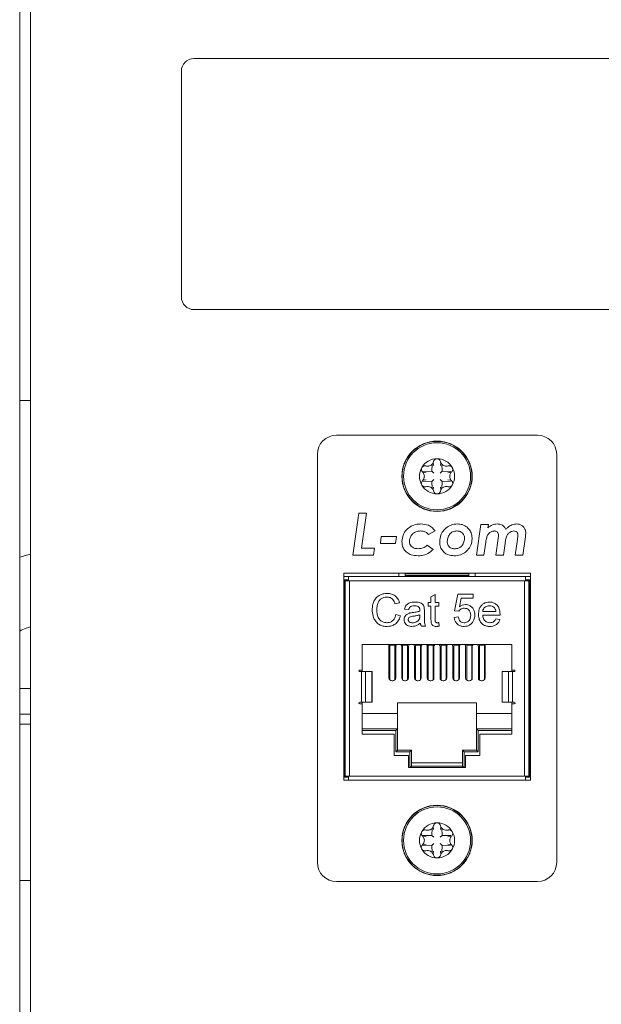
# Model space of a CAD drawing. Units: millimetres. Extents: x 11 to 421, y 5 to 275.
# Drawn here: x 185 to 190, y 163 to 170 of the extents above; entities that cross this region are included whole.
import ezdxf

# ---------------------------------------------------------------- set-up
doc = ezdxf.new("R2010")
doc.units = ezdxf.units.MM

msp = doc.modelspace()

# ---------------------------------------------------------------- linework, layer by layer
at = {"color": 7, "linetype": 'Continuous', "lineweight": 15}
for p, q in [((185.1629, 175.4196), (185.1629, 155.2196)), ((185.2499, 175.1846), (185.2499, 155.4546)), ((199.3499, 170.0972), (186.5499, 170.0972)), ((186.4499, 169.9972), (186.4499, 168.1972)), ((186.5499, 168.0972), (199.3499, 168.0972)), ((185.2499, 167.3746), (185.1629, 167.3746)), ((189.285, 167.0972), (187.6848, 167.0972)), ((187.5324, 166.9448), (187.5324, 163.6936)), ((189.4374, 163.6936), (189.4374, 166.9448)), ((188.4459, 166.8667), (188.4446, 166.8099)), ((188.4562, 166.856), (188.4534, 166.878)), ((188.5162, 166.8773), (188.5135, 166.856)), ((188.5251, 166.8099), (188.5239, 166.8663)), ((188.3714, 166.8016), (188.3985, 166.7982)), ((188.4446, 166.8099), (188.378, 166.8084)), ((188.4594, 166.795), (188.4446, 166.8099)), ((188.5251, 166.8099), (188.5103, 166.795)), ((188.5945, 166.8083), (188.5251, 166.8099)), ((188.5712, 166.7982), (188.598, 166.8016)), ((188.3985, 166.7409), (188.3718, 166.7376)), ((188.3752, 166.7309), (188.4446, 166.7293)), ((188.4594, 166.7442), (188.4446, 166.7293)), ((188.4446, 166.7293), (188.4459, 166.6728)), ((188.4535, 166.6619), (188.4562, 166.6832)), ((188.5251, 166.7293), (188.5103, 166.7442)), ((188.5135, 166.6832), (188.5163, 166.6612)), ((188.5239, 166.6725), (188.5251, 166.7293)), ((188.5251, 166.7293), (188.5918, 166.7308)), ((188.5983, 166.7375), (188.5712, 166.7409)), ((187.8147, 166.1407), (187.8617, 166.4757)), ((187.8617, 166.4757), (187.9224, 166.4757)), ((187.9224, 166.4757), (187.8832, 166.1965)), ((188.7982, 166.1407), (188.8329, 166.3855)), ((188.8936, 166.3855), (188.8329, 166.3855)), ((188.89, 166.3603), (188.8936, 166.3855)), ((188.0337, 166.2352), (188.041, 166.291)), ((188.041, 166.291), (188.1626, 166.291)), ((188.1626, 166.291), (188.1556, 166.2352)), ((188.4696, 166.3342), (188.4161, 166.3072)), ((189.168, 166.1407), (189.1888, 166.2879)), ((188.1556, 166.2352), (188.0337, 166.2352)), ((188.4052, 166.2206), (188.4549, 166.1873)), ((188.8588, 166.1407), (188.8727, 166.245)), ((188.9717, 166.2748), (188.9528, 166.1407)), ((189.0134, 166.1407), (189.0267, 166.2345)), ((189.1253, 166.2673), (189.1074, 166.1407)), ((187.9792, 166.1407), (187.8147, 166.1407)), ((187.8832, 166.1965), (187.9865, 166.1965)), ((187.9865, 166.1965), (187.9792, 166.1407)), ((188.7982, 166.1407), (188.8588, 166.1407)), ((188.9528, 166.1407), (189.0134, 166.1407)), ((189.1074, 166.1407), (189.168, 166.1407)), ((187.7419, 164.3477), (187.7419, 165.9987)), ((187.7419, 165.9987), (189.2278, 165.9987)), ((188.1801, 165.9987), (188.1801, 165.9705)), ((188.2309, 165.9788), (188.2309, 165.9935)), ((188.2309, 165.9935), (188.7389, 165.9935)), ((188.2309, 165.9788), (188.2309, 165.9705)), ((188.2309, 165.9788), (188.7389, 165.9788)), ((188.7389, 165.9935), (188.7389, 165.9788)), ((188.7389, 165.9705), (188.7389, 165.9788)), ((188.7897, 165.9705), (188.7897, 165.9987)), ((189.2278, 165.9987), (189.2278, 164.3477)), ((187.78, 165.9705), (187.7419, 165.9705)), ((187.78, 165.9451), (187.7419, 165.9451)), ((187.747, 165.9375), (187.7419, 165.9375)), ((187.747, 164.3807), (187.747, 165.9375)), ((187.747, 165.9375), (187.7546, 165.9375)), ((187.7546, 165.9375), (187.7546, 164.3807)), ((187.78, 165.9375), (187.7546, 165.9375)), ((187.78, 165.9375), (187.78, 165.9705)), ((189.1897, 165.9705), (187.78, 165.9705)), ((187.78, 165.9375), (187.7876, 165.9375)), ((187.7876, 164.3807), (187.7876, 165.9375)), ((187.7876, 165.9375), (189.1821, 165.9375)), ((189.1821, 165.9375), (189.1821, 164.3807)), ((189.1821, 165.9375), (189.1897, 165.9375)), ((189.1897, 165.9705), (189.1897, 165.9375)), ((189.2278, 165.9705), (189.1897, 165.9705)), ((189.2278, 165.9451), (189.1897, 165.9451)), ((189.2151, 165.9375), (189.1897, 165.9375)), ((189.2151, 164.3807), (189.2151, 165.9375)), ((189.2227, 165.9375), (189.2151, 165.9375)), ((189.2227, 165.9375), (189.2227, 164.3807)), ((189.2278, 165.9375), (189.2227, 165.9375)), ((188.4697, 165.8289), (188.4368, 165.8102)), ((188.4697, 165.7645), (188.4697, 165.8289)), ((188.6508, 165.8303), (188.6244, 165.6986)), ((188.7726, 165.8303), (188.6508, 165.8303)), ((188.7726, 165.7974), (188.7726, 165.8303)), ((188.1503, 165.7545), (188.1865, 165.7623)), ((188.4368, 165.7645), (188.4137, 165.7645)), ((188.4137, 165.7645), (188.4137, 165.7349)), ((188.4368, 165.8102), (188.4368, 165.7645)), ((188.4993, 165.7645), (188.4697, 165.7645)), ((188.4993, 165.7349), (188.4993, 165.7645)), ((188.6646, 165.7309), (188.6777, 165.7974)), ((188.6777, 165.7974), (188.7726, 165.7974)), ((188.1931, 165.659), (188.1569, 165.6675)), ((188.226, 165.7118), (188.259, 165.7085)), ((188.3479, 165.6657), (188.3477, 165.6561)), ((188.3841, 165.6583), (188.3841, 165.6985)), ((188.4137, 165.7349), (188.4368, 165.7349)), ((188.4368, 165.7349), (188.4368, 165.6295)), ((188.4697, 165.6284), (188.4697, 165.7349)), ((188.4697, 165.7349), (188.4993, 165.7349)), ((188.6244, 165.6986), (188.6574, 165.6953)), ((188.9537, 165.6921), (188.8484, 165.6921)), ((188.8484, 165.6624), (188.9865, 165.6624)), ((188.5026, 165.5763), (188.4993, 165.604)), ((188.6541, 165.6492), (188.6212, 165.646)), ((188.9856, 165.6295), (188.9534, 165.6328)), ((188.361, 165.5768), (188.394, 165.5768)), ((187.8892, 165.4295), (189.0805, 165.4295)), ((187.8892, 165.2263), (187.8892, 165.4295)), ((188.1026, 165.4295), (188.1026, 165.1641)), ((188.1089, 165.4252), (188.1089, 165.4295)), ((188.1089, 165.4252), (188.1489, 165.4252)), ((188.1089, 165.1478), (188.1089, 165.4252)), ((188.1489, 165.4295), (188.1489, 165.4252)), ((188.1489, 165.147), (188.1489, 165.4252)), ((188.2109, 165.4295), (188.2109, 165.4252)), ((188.2509, 165.4252), (188.2109, 165.4252)), ((188.2109, 165.4252), (188.2109, 165.1474)), ((188.2509, 165.4252), (188.2509, 165.4295)), ((188.2509, 165.1474), (188.2509, 165.4252)), ((188.3129, 165.4252), (188.3129, 165.4295)), ((188.3129, 165.4252), (188.3529, 165.4252)), ((188.3129, 165.147), (188.3129, 165.4252)), ((188.3529, 165.4295), (188.3529, 165.4252)), ((188.3529, 165.1478), (188.3529, 165.4252)), ((188.4149, 165.4295), (188.4149, 165.4252)), ((188.4549, 165.4252), (188.4149, 165.4252)), ((188.4149, 165.4252), (188.4149, 165.1466)), ((188.4549, 165.4252), (188.4549, 165.4295)), ((188.4549, 165.1483), (188.4549, 165.4252)), ((188.5169, 165.4252), (188.5169, 165.4295)), ((188.5169, 165.4252), (188.5569, 165.4252)), ((188.5169, 165.1462), (188.5169, 165.4252)), ((188.5569, 165.4295), (188.5569, 165.4252)), ((188.5569, 165.1488), (188.5569, 165.4252)), ((188.6189, 165.4295), (188.6189, 165.4252)), ((188.6589, 165.4252), (188.6189, 165.4252)), ((188.6189, 165.4252), (188.6189, 165.1459)), ((188.6589, 165.4252), (188.6589, 165.4295)), ((188.6589, 165.1493), (188.6589, 165.4252)), ((188.7209, 165.4252), (188.7209, 165.4295)), ((188.7209, 165.4252), (188.7609, 165.4252)), ((188.7209, 165.1455), (188.7209, 165.4252)), ((188.7609, 165.4295), (188.7609, 165.4252)), ((188.7609, 165.1498), (188.7609, 165.4252)), ((188.8229, 165.4295), (188.8229, 165.4252)), ((188.8629, 165.4252), (188.8229, 165.4252)), ((188.8229, 165.4252), (188.8229, 165.1452)), ((188.8629, 165.4252), (188.8629, 165.4295)), ((188.8629, 165.1504), (188.8629, 165.4252)), ((188.8671, 165.1641), (188.8671, 165.4295)), ((189.0805, 165.4295), (189.0805, 165.2263)), ((188.1559, 165.1641), (188.1559, 165.4132)), ((188.2042, 165.4132), (188.2042, 165.1641)), ((188.2575, 165.1641), (188.2575, 165.4132)), ((188.3058, 165.4132), (188.3058, 165.1641)), ((188.3591, 165.1641), (188.3591, 165.4132)), ((188.4074, 165.4132), (188.4074, 165.1641)), ((188.4607, 165.1641), (188.4607, 165.4132)), ((188.509, 165.4132), (188.509, 165.1641)), ((188.5623, 165.1641), (188.5623, 165.4132)), ((188.6106, 165.4132), (188.6106, 165.1641)), ((188.6639, 165.1641), (188.6639, 165.4132)), ((188.7122, 165.4132), (188.7122, 165.1641)), ((188.7655, 165.1641), (188.7655, 165.4132)), ((188.8138, 165.4132), (188.8138, 165.1641)), ((187.8892, 165.2263), (187.8701, 165.2263)), ((187.8701, 165.2136), (187.8828, 165.2136)), ((187.8828, 165.2136), (187.8828, 164.9697)), ((187.8828, 165.2136), (187.9154, 165.2136)), ((187.8892, 165.2136), (187.8892, 165.2263)), ((187.9154, 164.9697), (187.9154, 165.2136)), ((187.9671, 165.2136), (187.9154, 165.2136)), ((187.9671, 165.2136), (187.9671, 164.9697)), ((187.9671, 165.2136), (187.9676, 165.2136)), ((187.9676, 164.9697), (187.9676, 165.2136)), ((189.0022, 165.2136), (189.0022, 164.9697)), ((189.0027, 165.2136), (189.0022, 165.2136)), ((189.0027, 164.9697), (189.0027, 165.2136)), ((189.0027, 165.2136), (189.0544, 165.2136)), ((189.0544, 165.2136), (189.0544, 164.9697)), ((189.0869, 165.2136), (189.0544, 165.2136)), ((189.0805, 165.2263), (189.0805, 165.2136)), ((189.0996, 165.2263), (189.0805, 165.2263)), ((189.0869, 164.9697), (189.0869, 165.2136)), ((189.0869, 165.2136), (189.0996, 165.2136)), ((188.1318, 165.1399), (188.1267, 165.1399)), ((188.2334, 165.1399), (188.2283, 165.1399)), ((188.335, 165.1399), (188.3299, 165.1399)), ((188.4366, 165.1399), (188.4315, 165.1399)), ((188.5382, 165.1399), (188.5331, 165.1399)), ((188.6398, 165.1399), (188.6347, 165.1399)), ((188.7414, 165.1399), (188.7363, 165.1399)), ((188.843, 165.1399), (188.8379, 165.1399)), ((187.8828, 164.9697), (187.8701, 164.9697)), ((187.8701, 164.957), (187.8892, 164.957)), ((187.8828, 164.9697), (187.9154, 164.9697)), ((187.8892, 164.957), (187.8892, 164.9697)), ((187.8892, 164.7165), (187.8892, 164.957)), ((187.9154, 164.9697), (187.9671, 164.9697)), ((187.9671, 164.9697), (187.9676, 164.9697)), ((188.7998, 164.9649), (188.1699, 164.9649)), ((188.1699, 164.9649), (188.1699, 164.8811)), ((188.7998, 164.8811), (188.7998, 164.9649)), ((189.0027, 164.9697), (189.0022, 164.9697)), ((189.0544, 164.9697), (189.0027, 164.9697)), ((189.0869, 164.9697), (189.0544, 164.9697)), ((189.0805, 164.9697), (189.0805, 164.957)), ((189.0805, 164.957), (189.0805, 164.7165)), ((189.0805, 164.957), (189.0996, 164.957)), ((189.0996, 164.9697), (189.0869, 164.9697)), ((185.2499, 164.8746), (185.1629, 164.8746)), ((187.8892, 164.8811), (188.1699, 164.8811)), ((188.1699, 164.7566), (188.1699, 164.8811)), ((188.7998, 164.8811), (189.0805, 164.8811)), ((188.7998, 164.8811), (188.7998, 164.7566)), ((188.1699, 164.7566), (187.8892, 164.7566)), ((188.1572, 164.7439), (187.8892, 164.7439)), ((188.1572, 164.7439), (188.1699, 164.7566)), ((188.1572, 164.5738), (188.1572, 164.7439)), ((188.1699, 164.5865), (188.1699, 164.7566)), ((188.7998, 164.7566), (188.7998, 164.5865)), ((188.8125, 164.7439), (188.7998, 164.7566)), ((189.0805, 164.7566), (188.7998, 164.7566)), ((188.8125, 164.7439), (188.8125, 164.5738)), ((189.0805, 164.7439), (188.8125, 164.7439)), ((188.1449, 164.7165), (187.8892, 164.7165)), ((188.1449, 164.5463), (188.1449, 164.7165)), ((188.8248, 164.7165), (188.8248, 164.5463)), ((189.0805, 164.7165), (188.8248, 164.7165)), ((188.1572, 164.5738), (188.1699, 164.5865)), ((188.269, 164.5738), (188.1572, 164.5738)), ((188.2817, 164.5865), (188.1699, 164.5865)), ((188.269, 164.5738), (188.2817, 164.5865)), ((188.269, 164.4493), (188.269, 164.5738)), ((188.2817, 164.4595), (188.2817, 164.5865)), ((188.7008, 164.5738), (188.6881, 164.5865)), ((188.7998, 164.5865), (188.6881, 164.5865)), ((188.6881, 164.5865), (188.6881, 164.4595)), ((188.7008, 164.5738), (188.7008, 164.4493)), ((188.8125, 164.5738), (188.7008, 164.5738)), ((188.8125, 164.5738), (188.7998, 164.5865)), ((188.2569, 164.5463), (188.1449, 164.5463)), ((188.2569, 164.4493), (188.2569, 164.5463)), ((188.6881, 164.4874), (188.2817, 164.4874)), ((188.7128, 164.5463), (188.7128, 164.4493)), ((188.8248, 164.5463), (188.7128, 164.5463)), ((188.7128, 164.4493), (188.2569, 164.4493)), ((188.2715, 164.4493), (188.2817, 164.4595)), ((188.6881, 164.4595), (188.2817, 164.4595)), ((188.6982, 164.4493), (188.6881, 164.4595)), ((187.7419, 164.3807), (187.747, 164.3807)), ((187.7419, 164.3731), (187.78, 164.3731)), ((189.2278, 164.3477), (187.7419, 164.3477)), ((187.747, 164.3807), (187.7546, 164.3807)), ((187.78, 164.3807), (187.7546, 164.3807)), ((187.7876, 164.3807), (187.78, 164.3807)), ((187.78, 164.3477), (187.78, 164.3807)), ((189.1821, 164.3807), (187.7876, 164.3807)), ((189.1897, 164.3807), (189.1821, 164.3807)), ((189.1897, 164.3807), (189.2151, 164.3807)), ((189.1897, 164.3807), (189.1897, 164.3477)), ((189.1897, 164.3731), (189.2278, 164.3731)), ((189.2227, 164.3807), (189.2151, 164.3807)), ((189.2227, 164.3807), (189.2278, 164.3807)), ((188.4459, 163.966), (188.4446, 163.9092)), ((188.4562, 163.9553), (188.4534, 163.9773)), ((188.5162, 163.9766), (188.5135, 163.9553)), ((188.5251, 163.9092), (188.5239, 163.9657)), ((188.4446, 163.9092), (188.3686, 163.9075)), ((188.3714, 163.901), (188.3985, 163.8975)), ((188.4594, 163.8943), (188.4446, 163.9092)), ((188.5251, 163.9092), (188.5103, 163.8943)), ((188.5945, 163.9076), (188.5251, 163.9092)), ((188.5712, 163.8975), (188.598, 163.9009)), ((188.3985, 163.8403), (188.3718, 163.8369)), ((188.3752, 163.8302), (188.4446, 163.8286)), ((188.4594, 163.8435), (188.4446, 163.8286)), ((188.4446, 163.8286), (188.4459, 163.7722)), ((188.4535, 163.7612), (188.4562, 163.7825)), ((188.5251, 163.8286), (188.5103, 163.8435)), ((188.5135, 163.7825), (188.5163, 163.7605)), ((188.5239, 163.7718), (188.5251, 163.8286)), ((188.5251, 163.8286), (188.5918, 163.8301)), ((188.5983, 163.8369), (188.5712, 163.8403)), ((185.1629, 163.5496), (185.2499, 163.5496)), ((187.6848, 163.5412), (189.285, 163.5412))]:
    msp.add_line(p, q, dxfattribs=at)
at = {"color": 8, "linetype": 'Continuous', "lineweight": 15}
for p, q in [((185.2499, 165.0786), (185.1629, 165.0786)), ((185.1629, 164.7956), (185.2499, 164.7956))]:
    msp.add_line(p, q, dxfattribs=at)
at = {"color": 7, "linetype": 'Continuous', "lineweight": 15, "flags": 128}
for points in [[(188.1559, 165.4132), (188.1578, 165.4225), (188.1622, 165.4295)], [(188.1979, 165.4295), (188.2024, 165.4225), (188.2042, 165.4132)], [(188.2575, 165.4132), (188.2594, 165.4225), (188.2638, 165.4295)], [(188.2995, 165.4295), (188.304, 165.4225), (188.3058, 165.4132)], [(188.3591, 165.4132), (188.361, 165.4225), (188.3654, 165.4295)], [(188.4011, 165.4295), (188.4056, 165.4225), (188.4074, 165.4132)], [(188.4607, 165.4132), (188.4626, 165.4225), (188.467, 165.4295)], [(188.5027, 165.4295), (188.5072, 165.4225), (188.509, 165.4132)], [(188.5623, 165.4132), (188.5642, 165.4225), (188.5686, 165.4295)], [(188.6043, 165.4295), (188.6088, 165.4225), (188.6106, 165.4132)], [(188.6639, 165.4132), (188.6658, 165.4225), (188.6702, 165.4295)], [(188.7059, 165.4295), (188.7104, 165.4225), (188.7122, 165.4132)], [(188.7655, 165.4132), (188.7674, 165.4225), (188.7718, 165.4295)], [(188.8075, 165.4295), (188.812, 165.4225), (188.8138, 165.4132)]]:
    msp.add_lwpolyline(points, dxfattribs=at)
at = {"color": 7, "linetype": 'Continuous', "lineweight": 15}
for centre, radius in [((188.4849, 166.7696), 0.28), ((188.4849, 166.7696), 0.2781), ((188.4849, 166.7696), 0.2669), ((188.4849, 163.8689), 0.28), ((188.4849, 163.8689), 0.2781), ((188.4849, 163.8689), 0.2669)]:
    msp.add_circle(centre, radius, dxfattribs=at)
for centre, radius, start, end in [((186.5499, 169.9972), 0.1, 90, 180), ((186.5499, 168.1972), 0.1, 180, 270), ((187.6848, 166.9448), 0.1524, 90, 180), ((189.285, 166.9448), 0.1524, 0, 90), ((188.4849, 166.7696), 0.14, 150, 210), ((188.4849, 166.7696), 0.14, 90, 150), ((188.4849, 166.7696), 0.14, 30, 90), ((188.4849, 166.7696), 0.14, 330, 30), ((188.4849, 166.7696), 0.14, 210, 270), ((188.4849, 166.7696), 0.14, 270, 330), ((187.8701, 165.2199), 0.00635, 90, 270), ((189.0996, 165.2199), 0.00635, 270, 90), ((188.1267, 165.1641), 0.0241, 180, 270), ((188.1318, 165.1641), 0.0241, 270, 0), ((188.2283, 165.1641), 0.0241, 180, 270), ((188.2334, 165.1641), 0.0241, 270, 0), ((188.3299, 165.1641), 0.0241, 180, 270), ((188.335, 165.1641), 0.0241, 270, 0), ((188.4315, 165.1641), 0.0241, 180, 270), ((188.4366, 165.1641), 0.0241, 270, 0), ((188.5331, 165.1641), 0.0241, 180, 270), ((188.5382, 165.1641), 0.0241, 270, 0), ((188.6347, 165.1641), 0.0241, 180, 270), ((188.6398, 165.1641), 0.0241, 270, 0), ((188.7363, 165.1641), 0.0241, 180, 270), ((188.7414, 165.1641), 0.0241, 270, 0), ((188.8379, 165.1641), 0.0241, 180, 270), ((188.843, 165.1641), 0.0241, 270, 0), ((187.8701, 164.9634), 0.00635, 90, 270), ((189.0996, 164.9634), 0.00635, 270, 90), ((188.4849, 163.8689), 0.14, 150, 210), ((188.4849, 163.8689), 0.14, 90, 150), ((188.4849, 163.8689), 0.14, 30, 90), ((188.4849, 163.8689), 0.14, 330, 30), ((188.4849, 163.8689), 0.14, 210, 270), ((188.4849, 163.8689), 0.14, 270, 330), ((187.6848, 163.6936), 0.1524, 180, 270), ((189.285, 163.6936), 0.1524, 270, 0)]:
    msp.add_arc(centre, radius, start, end, dxfattribs=at)
for points, knots in [([(188.3636, 166.8396), (188.3624, 166.8369), (188.3599, 166.8316), (188.3596, 166.8227), (188.3618, 166.8142), (188.3654, 166.8085), (188.368, 166.8058), (188.3686, 166.8052)], [0, 0, 0, 0, 0.223076, 0.445872, 0.676265, 0.926625, 1, 1, 1, 1]), ([(188.3959, 166.8524), (188.3927, 166.853), (188.3862, 166.8543), (188.3762, 166.8517), (188.3683, 166.8464), (188.365, 166.8416), (188.3636, 166.8396)], [0, 0, 0, 0, 0.278632, 0.558239, 0.81249, 1, 1, 1, 1]), ([(188.4576, 166.8881), (188.456, 166.8831), (188.4529, 166.874), (188.4432, 166.8624), (188.4314, 166.8546), (188.4185, 166.8506), (188.4065, 166.8499), (188.3993, 166.8516), (188.3959, 166.8524)], [0, 0, 0, 0, 0.206951, 0.378515, 0.551038, 0.702407, 0.862034, 1, 1, 1, 1]), ([(188.4849, 166.9096), (188.4819, 166.9093), (188.4761, 166.9088), (188.4682, 166.9046), (188.462, 166.8985), (188.4588, 166.8925), (188.4578, 166.8889), (188.4576, 166.8881)], [0, 0, 0, 0, 0.223076, 0.445872, 0.676265, 0.926625, 1, 1, 1, 1]), ([(188.5121, 166.8881), (188.511, 166.8912), (188.5089, 166.8974), (188.5016, 166.9047), (188.4931, 166.9089), (188.4873, 166.9094), (188.4849, 166.9096)], [0, 0, 0, 0, 0.278632, 0.558239, 0.81249, 1, 1, 1, 1]), ([(188.5738, 166.8524), (188.5687, 166.8514), (188.5593, 166.8494), (188.5444, 166.8521), (188.5317, 166.8584), (188.5218, 166.8676), (188.5153, 166.8776), (188.5131, 166.8847), (188.5121, 166.8881)], [0, 0, 0, 0, 0.206951, 0.378515, 0.551038, 0.702407, 0.862034, 1, 1, 1, 1]), ([(188.6061, 166.8396), (188.6044, 166.842), (188.601, 166.8468), (188.5935, 166.8515), (188.585, 166.8539), (188.5783, 166.8536), (188.5747, 166.8526), (188.5738, 166.8524)], [0, 0, 0, 0, 0.223076, 0.445872, 0.676265, 0.926625, 1, 1, 1, 1]), ([(188.6011, 166.8052), (188.6032, 166.8077), (188.6076, 166.8127), (188.6103, 166.8227), (188.6097, 166.8321), (188.6072, 166.8374), (188.6061, 166.8396)], [0, 0, 0, 0, 0.2786317, 0.5582389, 0.8124899, 1, 1, 1, 1]), ([(188.3686, 166.8052), (188.3721, 166.8013), (188.3785, 166.7941), (188.3836, 166.7799), (188.3845, 166.7657), (188.3815, 166.7526), (188.3761, 166.7419), (188.371, 166.7365), (188.3686, 166.734)], [0, 0, 0, 0, 0.206951, 0.378515, 0.551038, 0.702407, 0.862034, 1, 1, 1, 1]), ([(188.6011, 166.734), (188.5976, 166.7379), (188.5912, 166.745), (188.5861, 166.7593), (188.5852, 166.7734), (188.5882, 166.7866), (188.5936, 166.7973), (188.5987, 166.8027), (188.6011, 166.8052)], [0, 0, 0, 0, 0.206951, 0.378515, 0.551038, 0.702407, 0.862034, 1, 1, 1, 1]), ([(188.3686, 166.734), (188.3665, 166.7315), (188.3622, 166.7265), (188.3595, 166.7165), (188.3601, 166.707), (188.3626, 166.7018), (188.3636, 166.6996)], [0, 0, 0, 0, 0.2786317, 0.5582387, 0.8124897, 1, 1, 1, 1]), ([(188.3636, 166.6996), (188.3653, 166.6972), (188.3687, 166.6924), (188.3762, 166.6877), (188.3847, 166.6853), (188.3914, 166.6856), (188.3951, 166.6865), (188.3959, 166.6868)], [0, 0, 0, 0, 0.223076, 0.445872, 0.676265, 0.926625, 1, 1, 1, 1]), ([(188.3959, 166.6868), (188.401, 166.6878), (188.4104, 166.6897), (188.4253, 166.6871), (188.438, 166.6808), (188.4479, 166.6716), (188.4545, 166.6616), (188.4566, 166.6544), (188.4576, 166.6511)], [0, 0, 0, 0, 0.206951, 0.378515, 0.551038, 0.702407, 0.862034, 1, 1, 1, 1]), ([(188.5121, 166.6511), (188.5138, 166.6561), (188.5168, 166.6652), (188.5266, 166.6768), (188.5384, 166.6846), (188.5512, 166.6886), (188.5632, 166.6893), (188.5705, 166.6876), (188.5738, 166.6868)], [0, 0, 0, 0, 0.206951, 0.378515, 0.551038, 0.702407, 0.862034, 1, 1, 1, 1]), ([(188.5738, 166.6868), (188.5771, 166.6861), (188.5835, 166.6849), (188.5935, 166.6875), (188.6014, 166.6928), (188.6047, 166.6976), (188.6061, 166.6996)], [0, 0, 0, 0, 0.278632, 0.558239, 0.81249, 1, 1, 1, 1]), ([(188.6061, 166.6996), (188.6073, 166.7023), (188.6098, 166.7076), (188.6101, 166.7165), (188.6079, 166.725), (188.6043, 166.7307), (188.6017, 166.7334), (188.6011, 166.734)], [0, 0, 0, 0, 0.223076, 0.445872, 0.676265, 0.926625, 1, 1, 1, 1]), ([(188.4576, 166.6511), (188.4587, 166.648), (188.4608, 166.6418), (188.4681, 166.6344), (188.4766, 166.6302), (188.4824, 166.6298), (188.4849, 166.6296)], [0, 0, 0, 0, 0.278632, 0.558239, 0.81249, 1, 1, 1, 1]), ([(188.4849, 166.6296), (188.4878, 166.6299), (188.4936, 166.6304), (188.5015, 166.6345), (188.5078, 166.6407), (188.5109, 166.6467), (188.5119, 166.6503), (188.5121, 166.6511)], [0, 0, 0, 0, 0.2230761, 0.4458724, 0.6762645, 0.9266246, 1, 1, 1, 1]), ([(188.2055, 166.2494), (188.2073, 166.2673), (188.2108, 166.3019), (188.2401, 166.3441), (188.2783, 166.3743), (188.3194, 166.3882), (188.3465, 166.3893), (188.3573, 166.3898)], [0, 0, 0, 0, 0.231225, 0.447539, 0.646986, 0.859691, 1, 1, 1, 1]), ([(188.3573, 166.3898), (188.3774, 166.3881), (188.4109, 166.3853), (188.4489, 166.3612), (188.4633, 166.3425), (188.4696, 166.3342)], [0, 0, 0, 0, 0.457449, 0.76204, 1, 1, 1, 1]), ([(188.5061, 166.249), (188.5079, 166.2677), (188.5111, 166.3013), (188.5384, 166.3424), (188.5742, 166.3726), (188.6129, 166.3882), (188.6387, 166.3894), (188.6473, 166.3898)], [0, 0, 0, 0, 0.251124, 0.4513, 0.650428, 0.883296, 1, 1, 1, 1]), ([(188.6473, 166.3898), (188.6602, 166.3888), (188.6879, 166.3866), (188.7244, 166.3665), (188.7495, 166.3357), (188.7621, 166.3031), (188.7633, 166.2815), (188.7638, 166.2718)], [0, 0, 0, 0, 0.207718, 0.446747, 0.650204, 0.842851, 1, 1, 1, 1]), ([(188.9632, 166.3898), (188.9503, 166.3884), (188.9304, 166.3864), (188.9063, 166.3738), (188.8955, 166.3648), (188.89, 166.3603)], [0, 0, 0, 0, 0.478428, 0.734654, 1, 1, 1, 1]), ([(189.0325, 166.3455), (189.0291, 166.3528), (189.0229, 166.3663), (189.0036, 166.3812), (188.9833, 166.3888), (188.9687, 166.3895), (188.9632, 166.3898)], [0, 0, 0, 0, 0.272161, 0.501122, 0.813526, 1, 1, 1, 1]), ([(189.1196, 166.3898), (189.1067, 166.3884), (189.0807, 166.3854), (189.0511, 166.3669), (189.0375, 166.3513), (189.0325, 166.3455)], [0, 0, 0, 0, 0.382431, 0.772818, 1, 1, 1, 1]), ([(189.1911, 166.3179), (189.1904, 166.3269), (189.1892, 166.3434), (189.1772, 166.3644), (189.1605, 166.3796), (189.1404, 166.3886), (189.1261, 166.3894), (189.1196, 166.3898)], [0, 0, 0, 0, 0.238205, 0.431096, 0.623748, 0.828193, 1, 1, 1, 1]), ([(188.3549, 166.334), (188.342, 166.3328), (188.3198, 166.3309), (188.2923, 166.3143), (188.2748, 166.2925), (188.2665, 166.2709), (188.2658, 166.2575), (188.2656, 166.2533)], [0, 0, 0, 0, 0.287902, 0.493587, 0.699483, 0.907231, 1, 1, 1, 1]), ([(188.4161, 166.3072), (188.4093, 166.3137), (188.3961, 166.3264), (188.3733, 166.3333), (188.3597, 166.3338), (188.3549, 166.334)], [0, 0, 0, 0, 0.403289, 0.793515, 1, 1, 1, 1]), ([(188.5663, 166.252), (188.5676, 166.2635), (188.5703, 166.2859), (188.5867, 166.3116), (188.6066, 166.3272), (188.6254, 166.3332), (188.6376, 166.3337), (188.6429, 166.334)], [0, 0, 0, 0, 0.275908, 0.537415, 0.705669, 0.87391, 1, 1, 1, 1]), ([(188.6429, 166.334), (188.6518, 166.3332), (188.6669, 166.3319), (188.6853, 166.3201), (188.6973, 166.3055), (188.703, 166.2893), (188.7035, 166.2788), (188.7037, 166.2745)], [0, 0, 0, 0, 0.276352, 0.472241, 0.667526, 0.864056, 1, 1, 1, 1]), ([(188.8727, 166.245), (188.8746, 166.2576), (188.8779, 166.2788), (188.89, 166.3073), (188.9089, 166.3249), (188.9269, 166.3332), (188.9373, 166.3338), (188.94, 166.334)], [0, 0, 0, 0, 0.312539, 0.527852, 0.745264, 0.93261, 1, 1, 1, 1]), ([(188.94, 166.334), (188.9447, 166.3336), (188.9529, 166.333), (188.9632, 166.3271), (188.97, 166.3193), (188.9734, 166.3101), (188.9738, 166.304), (188.9739, 166.3011)], [0, 0, 0, 0, 0.262112, 0.457366, 0.65294, 0.837768, 1, 1, 1, 1]), ([(188.9739, 166.3011), (188.9739, 166.2989), (188.9738, 166.2945), (188.9731, 166.2857), (188.9723, 166.2792), (188.9717, 166.2748)], [0, 0, 0, 0, 0.250147, 0.50036, 1, 1, 1, 1]), ([(189.0267, 166.2345), (189.0285, 166.2471), (189.0318, 166.2699), (189.0409, 166.3002), (189.0583, 166.3201), (189.0767, 166.3317), (189.09, 166.3333), (189.0955, 166.334)], [0, 0, 0, 0, 0.287359, 0.523233, 0.699781, 0.876074, 1, 1, 1, 1]), ([(189.0955, 166.334), (189.101, 166.3336), (189.1096, 166.3329), (189.1196, 166.3264), (189.1252, 166.3189), (189.1283, 166.3098), (189.1286, 166.3033), (189.1287, 166.2999)], [0, 0, 0, 0, 0.298339, 0.470883, 0.643959, 0.809197, 1, 1, 1, 1]), ([(189.1287, 166.2999), (189.1286, 166.2972), (189.1284, 166.2917), (189.1271, 166.2809), (189.126, 166.2727), (189.1253, 166.2673)], [0, 0, 0, 0, 0.25018, 0.500268, 1, 1, 1, 1]), ([(189.1888, 166.2879), (189.1891, 166.2904), (189.1897, 166.2954), (189.1907, 166.3054), (189.1909, 166.3129), (189.1911, 166.3179)], [0, 0, 0, 0, 0.250128, 0.5002644, 1, 1, 1, 1]), ([(188.3337, 166.1364), (188.3153, 166.1377), (188.2842, 166.1397), (188.2449, 166.1604), (188.2196, 166.1879), (188.207, 166.2196), (188.206, 166.2404), (188.2055, 166.2494)], [0, 0, 0, 0, 0.286131, 0.48105, 0.676553, 0.859921, 1, 1, 1, 1]), ([(188.2656, 166.2533), (188.2663, 166.2453), (188.2675, 166.231), (188.2787, 166.2132), (188.2936, 166.2011), (188.3132, 166.1934), (188.3278, 166.1927), (188.3358, 166.1923)], [0, 0, 0, 0, 0.227855, 0.406012, 0.583859, 0.771768, 1, 1, 1, 1]), ([(188.3358, 166.1923), (188.3487, 166.1933), (188.3679, 166.1948), (188.3914, 166.2066), (188.4005, 166.2158), (188.4052, 166.2206)], [0, 0, 0, 0, 0.498138, 0.741083, 1, 1, 1, 1]), ([(188.6213, 166.1364), (188.6041, 166.1378), (188.5753, 166.1402), (188.5405, 166.1619), (188.5184, 166.1892), (188.5075, 166.2199), (188.5065, 166.2403), (188.5061, 166.249)], [0, 0, 0, 0, 0.282303, 0.472173, 0.661826, 0.855965, 1, 1, 1, 1]), ([(188.6255, 166.1923), (188.6167, 166.193), (188.602, 166.1942), (188.5844, 166.2055), (188.5733, 166.2191), (188.5671, 166.2354), (188.5665, 166.2466), (188.5663, 166.252)], [0, 0, 0, 0, 0.277275, 0.460193, 0.642969, 0.831093, 1, 1, 1, 1]), ([(188.7638, 166.2718), (188.7621, 166.2547), (188.7588, 166.2213), (188.7306, 166.1807), (188.6935, 166.1511), (188.655, 166.1378), (188.6301, 166.1368), (188.6213, 166.1364)], [0, 0, 0, 0, 0.23234, 0.454775, 0.657266, 0.879037, 1, 1, 1, 1]), ([(188.7037, 166.2745), (188.7023, 166.2621), (188.6997, 166.2388), (188.682, 166.2126), (188.6611, 166.198), (188.6423, 166.1928), (188.6303, 166.1924), (188.6255, 166.1923)], [0, 0, 0, 0, 0.29097, 0.547543, 0.717266, 0.886516, 1, 1, 1, 1]), ([(185.2499, 166.149), (185.221, 166.1413), (185.1916, 166.1335), (185.1634, 166.124), (185.1629, 166.1239)], [0, 0, 0, 0, 0.9819056, 1, 1, 1, 1]), ([(188.4549, 166.1873), (188.4415, 166.1751), (188.4149, 166.1511), (188.3702, 166.1379), (188.3432, 166.1368), (188.3337, 166.1364)], [0, 0, 0, 0, 0.39882, 0.788886, 1, 1, 1, 1]), ([(188.0875, 165.8369), (188.079, 165.8365), (188.0572, 165.8353), (188.0235, 165.8225), (187.9941, 165.7966), (187.9746, 165.7592), (187.9695, 165.7285), (187.9692, 165.7095), (187.9692, 165.7071)], [0, 0, 0, 0, 0.129222, 0.331082, 0.535687, 0.710608, 0.9644, 1, 1, 1, 1]), ([(188.1865, 165.7623), (188.1838, 165.7703), (188.1775, 165.7888), (188.1586, 165.8133), (188.1312, 165.8307), (188.1062, 165.8364), (188.0917, 165.8368), (188.0875, 165.8369)], [0, 0, 0, 0, 0.190458, 0.435204, 0.676019, 0.905284, 1, 1, 1, 1]), ([(188.0054, 165.7073), (188.0058, 165.7157), (188.0069, 165.7354), (188.0138, 165.763), (188.0293, 165.7865), (188.0493, 165.8011), (188.0693, 165.8067), (188.0814, 165.8071), (188.0858, 165.8073)], [0, 0, 0, 0, 0.1756739, 0.4083602, 0.578625, 0.7494203, 0.9095085, 1, 1, 1, 1]), ([(188.0858, 165.8073), (188.0944, 165.8066), (188.1094, 165.8054), (188.1281, 165.7944), (188.142, 165.7775), (188.1472, 165.763), (188.1503, 165.7545)], [0, 0, 0, 0, 0.284486, 0.492514, 0.700539, 1, 1, 1, 1]), ([(188.3111, 165.7678), (188.3026, 165.7674), (188.2828, 165.7666), (188.2571, 165.7587), (188.2385, 165.743), (188.2301, 165.7274), (188.2273, 165.7166), (188.226, 165.7118)], [0, 0, 0, 0, 0.227789, 0.53226, 0.700187, 0.867669, 1, 1, 1, 1]), ([(188.259, 165.7085), (188.2608, 165.7137), (188.2637, 165.722), (188.2721, 165.7311), (188.2856, 165.7375), (188.2971, 165.7379), (188.3052, 165.7381)], [0, 0, 0, 0, 0.269468, 0.435517, 0.602207, 1, 1, 1, 1]), ([(188.3052, 165.7381), (188.3094, 165.738), (188.3191, 165.7376), (188.3311, 165.7343), (188.3375, 165.7296), (188.3394, 165.7282)], [0, 0, 0, 0, 0.350741, 0.804386, 1, 1, 1, 1]), ([(188.3825, 165.7266), (188.3808, 165.7325), (188.3778, 165.7426), (188.3662, 165.7553), (188.3473, 165.7645), (188.3277, 165.7675), (188.3144, 165.7677), (188.3111, 165.7678)], [0, 0, 0, 0, 0.1997246, 0.3478689, 0.5573168, 0.8874174, 1, 1, 1, 1]), ([(188.7104, 165.748), (188.7022, 165.7471), (188.6897, 165.7458), (188.6748, 165.7383), (188.668, 165.7334), (188.6646, 165.7309)], [0, 0, 0, 0, 0.496376, 0.745282, 1, 1, 1, 1]), ([(188.7858, 165.6649), (188.7853, 165.6734), (188.7842, 165.6906), (188.7736, 165.7149), (188.7555, 165.7346), (188.733, 165.7465), (188.7172, 165.7476), (188.7104, 165.748)], [0, 0, 0, 0, 0.20424, 0.410218, 0.62223, 0.837081, 1, 1, 1, 1]), ([(188.9022, 165.7678), (188.8936, 165.7672), (188.8765, 165.7661), (188.8523, 165.7549), (188.8329, 165.7363), (188.8178, 165.707), (188.8163, 165.6835), (188.8154, 165.6691)], [0, 0, 0, 0, 0.172696, 0.346713, 0.527016, 0.7104, 1, 1, 1, 1]), ([(188.8484, 165.6921), (188.8496, 165.699), (188.8517, 165.7112), (188.8632, 165.7251), (188.8769, 165.7341), (188.8905, 165.7378), (188.8991, 165.7381), (188.902, 165.7381)], [0, 0, 0, 0, 0.2657471, 0.4690616, 0.6717781, 0.8878542, 1, 1, 1, 1]), ([(188.902, 165.7381), (188.9062, 165.7379), (188.9159, 165.7375), (188.9301, 165.7325), (188.938, 165.7256), (188.9416, 165.7224)], [0, 0, 0, 0, 0.2845145, 0.6716631, 1, 1, 1, 1]), ([(188.9866, 165.6709), (188.9863, 165.6793), (188.9855, 165.6994), (188.9761, 165.7276), (188.9568, 165.7504), (188.9338, 165.764), (188.9145, 165.7675), (188.9041, 165.7677), (188.9022, 165.7678)], [0, 0, 0, 0, 0.176087, 0.416113, 0.599965, 0.783937, 0.960811, 1, 1, 1, 1]), ([(187.9692, 165.7071), (187.9695, 165.6986), (187.9706, 165.6731), (187.9811, 165.6366), (188.0035, 165.6024), (188.0315, 165.5825), (188.0613, 165.5745), (188.0799, 165.5738), (188.0882, 165.5735)], [0, 0, 0, 0, 0.125749, 0.379681, 0.550742, 0.722895, 0.87696, 1, 1, 1, 1]), ([(188.0849, 165.6031), (188.0763, 165.604), (188.0591, 165.6056), (188.0361, 165.6179), (188.018, 165.6392), (188.0073, 165.6701), (188.0061, 165.694), (188.0054, 165.7073)], [0, 0, 0, 0, 0.173718, 0.348442, 0.514578, 0.730869, 1, 1, 1, 1]), ([(188.1569, 165.6675), (188.1547, 165.6592), (188.1503, 165.6426), (188.1357, 165.6212), (188.1153, 165.6078), (188.0975, 165.6035), (188.0876, 165.6032), (188.0849, 165.6031)], [0, 0, 0, 0, 0.242324, 0.48736, 0.718523, 0.921882, 1, 1, 1, 1]), ([(188.0882, 165.5735), (188.0968, 165.574), (188.1165, 165.575), (188.1459, 165.5865), (188.1729, 165.6103), (188.1869, 165.6368), (188.1917, 165.6541), (188.1931, 165.659)], [0, 0, 0, 0, 0.173678, 0.402616, 0.630926, 0.896322, 1, 1, 1, 1]), ([(188.2664, 165.6798), (188.2582, 165.6768), (188.2446, 165.6717), (188.2308, 165.6566), (188.2237, 165.6417), (188.223, 165.6312), (188.2227, 165.6266)], [0, 0, 0, 0, 0.347125, 0.579431, 0.810876, 1, 1, 1, 1]), ([(188.2934, 165.6845), (188.2889, 165.6839), (188.2821, 165.683), (188.273, 165.6815), (188.2686, 165.6804), (188.2664, 165.6798)], [0, 0, 0, 0, 0.499158, 0.749303, 1, 1, 1, 1]), ([(188.3477, 165.6953), (188.3395, 165.6931), (188.3265, 165.6894), (188.3083, 165.6865), (188.2984, 165.6852), (188.2934, 165.6845)], [0, 0, 0, 0, 0.459782, 0.729722, 1, 1, 1, 1]), ([(188.2983, 165.6555), (188.3025, 165.656), (188.3109, 165.6572), (188.3276, 165.6599), (188.3398, 165.6634), (188.3479, 165.6657)], [0, 0, 0, 0, 0.250713, 0.501462, 1, 1, 1, 1]), ([(188.3394, 165.7282), (188.3412, 165.7262), (188.3452, 165.7217), (188.3475, 165.7126), (188.3477, 165.7062), (188.3479, 165.703)], [0, 0, 0, 0, 0.291635, 0.651519, 1, 1, 1, 1]), ([(188.3479, 165.703), (188.3479, 165.7024), (188.3478, 165.7011), (188.3477, 165.6985), (188.3477, 165.6966), (188.3477, 165.6953)], [0, 0, 0, 0, 0.250125, 0.500209, 1, 1, 1, 1]), ([(188.3841, 165.6985), (188.384, 165.7032), (188.3839, 165.7102), (188.3836, 165.7196), (188.3828, 165.7243), (188.3825, 165.7266)], [0, 0, 0, 0, 0.498824, 0.748917, 1, 1, 1, 1]), ([(188.6574, 165.6953), (188.6615, 165.7004), (188.6688, 165.7095), (188.6848, 165.7175), (188.6956, 165.7181), (188.7013, 165.7184)], [0, 0, 0, 0, 0.374758, 0.672109, 1, 1, 1, 1]), ([(188.7529, 165.6629), (188.7523, 165.6543), (188.7513, 165.6397), (188.7417, 165.6211), (188.7288, 165.6091), (188.7142, 165.6038), (188.7051, 165.6033), (188.7012, 165.6031)], [0, 0, 0, 0, 0.288347, 0.489119, 0.691055, 0.867618, 1, 1, 1, 1]), ([(188.7013, 165.7184), (188.7084, 165.7179), (188.7201, 165.7172), (188.7347, 165.7095), (188.744, 165.6991), (188.7516, 165.6835), (188.7524, 165.6709), (188.7529, 165.6629)], [0, 0, 0, 0, 0.245062, 0.403903, 0.563216, 0.725242, 1, 1, 1, 1]), ([(188.7661, 165.6047), (188.7708, 165.6119), (188.7786, 165.6236), (188.7847, 165.6445), (188.7854, 165.6574), (188.7858, 165.6649)], [0, 0, 0, 0, 0.397336, 0.652442, 1, 1, 1, 1]), ([(188.8154, 165.6691), (188.8158, 165.6606), (188.8166, 165.6412), (188.8259, 165.614), (188.8443, 165.5918), (188.8672, 165.5784), (188.888, 165.5739), (188.9003, 165.5736), (188.9039, 165.5735)], [0, 0, 0, 0, 0.1731, 0.394087, 0.5721, 0.750242, 0.925571, 1, 1, 1, 1]), ([(188.9044, 165.6031), (188.8977, 165.6037), (188.8852, 165.6047), (188.8691, 165.6141), (188.8574, 165.6272), (188.8503, 165.644), (188.849, 165.6562), (188.8484, 165.6624)], [0, 0, 0, 0, 0.2214049, 0.409432, 0.5970354, 0.7929954, 1, 1, 1, 1]), ([(188.9416, 165.7224), (188.9443, 165.719), (188.9488, 165.7132), (188.9522, 165.7025), (188.9532, 165.6958), (188.9537, 165.6921)], [0, 0, 0, 0, 0.386917, 0.655647, 1, 1, 1, 1]), ([(188.9865, 165.6624), (188.9865, 165.6631), (188.9865, 165.6645), (188.9866, 165.6673), (188.9866, 165.6694), (188.9866, 165.6709)], [0, 0, 0, 0, 0.250002, 0.500004, 1, 1, 1, 1]), ([(188.2227, 165.6266), (188.2233, 165.6201), (188.2243, 165.6072), (188.2346, 165.5911), (188.2495, 165.5794), (188.2668, 165.5742), (188.2789, 165.5737), (188.2842, 165.5735)], [0, 0, 0, 0, 0.209551, 0.421576, 0.602425, 0.825667, 1, 1, 1, 1]), ([(188.2557, 165.6284), (188.256, 165.6313), (188.2566, 165.6368), (188.2613, 165.6437), (188.2687, 165.6494), (188.2815, 165.6531), (188.2919, 165.6546), (188.2983, 165.6555)], [0, 0, 0, 0, 0.151762, 0.294959, 0.435273, 0.650712, 1, 1, 1, 1]), ([(188.2917, 165.6031), (188.2874, 165.6033), (188.2789, 165.6036), (188.2678, 165.6075), (188.2606, 165.6139), (188.2563, 165.6208), (188.2559, 165.6258), (188.2557, 165.6284)], [0, 0, 0, 0, 0.258443, 0.520096, 0.696929, 0.843441, 1, 1, 1, 1]), ([(188.2842, 165.5735), (188.2927, 165.5741), (188.3099, 165.5753), (188.3326, 165.5857), (188.3453, 165.5954), (188.3512, 165.5999)], [0, 0, 0, 0, 0.34794, 0.697653, 1, 1, 1, 1]), ([(188.3428, 165.6301), (188.3393, 165.6254), (188.3323, 165.6158), (188.3158, 165.6065), (188.3017, 165.6034), (188.2933, 165.6032), (188.2917, 165.6031)], [0, 0, 0, 0, 0.289709, 0.585174, 0.918223, 1, 1, 1, 1]), ([(188.3477, 165.6561), (188.3475, 165.6518), (188.3473, 165.6452), (188.3457, 165.6364), (188.3438, 165.6322), (188.3428, 165.6301)], [0, 0, 0, 0, 0.489245, 0.741162, 1, 1, 1, 1]), ([(188.3512, 165.5999), (188.3516, 165.5978), (188.3524, 165.5936), (188.3551, 165.5856), (188.3587, 165.5803), (188.361, 165.5768)], [0, 0, 0, 0, 0.251043, 0.502614, 1, 1, 1, 1]), ([(188.394, 165.5768), (188.3909, 165.5849), (188.3849, 165.6009), (188.3844, 165.6288), (188.3842, 165.6478), (188.3841, 165.6583)], [0, 0, 0, 0, 0.309364, 0.617606, 1, 1, 1, 1]), ([(188.4368, 165.6295), (188.4369, 165.6211), (188.437, 165.6089), (188.4395, 165.5936), (188.4449, 165.5851), (188.4524, 165.579), (188.464, 165.5741), (188.4735, 165.5737), (188.4794, 165.5735)], [0, 0, 0, 0, 0.306295, 0.442858, 0.551794, 0.660348, 0.787729, 1, 1, 1, 1]), ([(188.4864, 165.6031), (188.4842, 165.6032), (188.4806, 165.6034), (188.4759, 165.6053), (188.4727, 165.6083), (188.4691, 165.6159), (188.4694, 165.6229), (188.4697, 165.6284)], [0, 0, 0, 0, 0.182419, 0.30275, 0.423158, 0.547847, 1, 1, 1, 1]), ([(188.4993, 165.604), (188.4972, 165.6038), (188.494, 165.6035), (188.4896, 165.6032), (188.4875, 165.6032), (188.4864, 165.6031)], [0, 0, 0, 0, 0.499551, 0.749652, 1, 1, 1, 1]), ([(188.6212, 165.646), (188.6225, 165.6375), (188.6253, 165.6204), (188.6388, 165.5982), (188.6585, 165.5822), (188.6803, 165.5745), (188.6947, 165.5738), (188.7009, 165.5735)], [0, 0, 0, 0, 0.214524, 0.43113, 0.637295, 0.84361, 1, 1, 1, 1]), ([(188.7012, 165.6031), (188.6941, 165.6038), (188.6823, 165.6048), (188.6687, 165.6144), (188.6592, 165.6277), (188.6557, 165.6402), (188.6543, 165.6482), (188.6541, 165.6492)], [0, 0, 0, 0, 0.288319, 0.476543, 0.664056, 0.956215, 1, 1, 1, 1]), ([(188.7009, 165.5735), (188.7095, 165.5741), (188.7267, 165.5753), (188.7499, 165.5865), (188.7609, 165.5988), (188.7661, 165.6047)], [0, 0, 0, 0, 0.341684, 0.686763, 1, 1, 1, 1]), ([(188.9039, 165.5735), (188.9124, 165.5739), (188.9296, 165.5748), (188.9544, 165.5844), (188.9735, 165.6019), (188.9823, 165.6186), (188.9851, 165.6278), (188.9856, 165.6295)], [0, 0, 0, 0, 0.23877, 0.479423, 0.730056, 0.949781, 1, 1, 1, 1]), ([(188.9534, 165.6328), (188.9503, 165.6272), (188.9448, 165.6173), (188.9304, 165.6073), (188.9167, 165.6036), (188.9076, 165.6033), (188.9044, 165.6031)], [0, 0, 0, 0, 0.311011, 0.55169, 0.843759, 1, 1, 1, 1]), ([(185.1629, 165.5368), (185.1799, 165.5446), (185.2073, 165.5571), (185.2382, 165.5671), (185.2499, 165.5709)], [0, 0, 0, 0, 0.624708, 1, 1, 1, 1]), ([(188.4794, 165.5735), (188.4815, 165.5736), (188.4858, 165.5736), (188.4935, 165.5746), (188.4991, 165.5757), (188.5026, 165.5763)], [0, 0, 0, 0, 0.2712697, 0.542624, 1, 1, 1, 1]), ([(188.3636, 163.9389), (188.3624, 163.9362), (188.3599, 163.9309), (188.3596, 163.922), (188.3618, 163.9135), (188.3654, 163.9078), (188.368, 163.9051), (188.3686, 163.9045)], [0, 0, 0, 0, 0.223076, 0.445872, 0.676265, 0.926625, 1, 1, 1, 1]), ([(188.3959, 163.9517), (188.3927, 163.9524), (188.3862, 163.9536), (188.3762, 163.951), (188.3683, 163.9457), (188.365, 163.9409), (188.3636, 163.9389)], [0, 0, 0, 0, 0.278632, 0.558239, 0.81249, 1, 1, 1, 1]), ([(188.4576, 163.9874), (188.456, 163.9824), (188.4529, 163.9733), (188.4432, 163.9617), (188.4314, 163.9539), (188.4185, 163.9499), (188.4065, 163.9492), (188.3993, 163.9509), (188.3959, 163.9517)], [0, 0, 0, 0, 0.206951, 0.378515, 0.551038, 0.702407, 0.862034, 1, 1, 1, 1]), ([(188.4849, 164.0089), (188.4819, 164.0086), (188.4761, 164.0081), (188.4682, 164.004), (188.462, 163.9978), (188.4588, 163.9918), (188.4578, 163.9882), (188.4576, 163.9874)], [0, 0, 0, 0, 0.223076, 0.445872, 0.676265, 0.926625, 1, 1, 1, 1]), ([(188.5121, 163.9874), (188.511, 163.9905), (188.5089, 163.9967), (188.5016, 164.0041), (188.4931, 164.0083), (188.4873, 164.0087), (188.4849, 164.0089)], [0, 0, 0, 0, 0.278632, 0.558239, 0.81249, 1, 1, 1, 1]), ([(188.5738, 163.9517), (188.5687, 163.9507), (188.5593, 163.9488), (188.5444, 163.9514), (188.5317, 163.9577), (188.5218, 163.9669), (188.5153, 163.9769), (188.5131, 163.9841), (188.5121, 163.9874)], [0, 0, 0, 0, 0.206951, 0.378515, 0.551038, 0.702407, 0.862034, 1, 1, 1, 1]), ([(188.6061, 163.9389), (188.6044, 163.9413), (188.601, 163.9461), (188.5935, 163.9508), (188.585, 163.9532), (188.5783, 163.9529), (188.5747, 163.952), (188.5738, 163.9517)], [0, 0, 0, 0, 0.223076, 0.445872, 0.676265, 0.926625, 1, 1, 1, 1]), ([(188.6011, 163.9045), (188.6032, 163.907), (188.6076, 163.912), (188.6103, 163.922), (188.6097, 163.9315), (188.6072, 163.9367), (188.6061, 163.9389)], [0, 0, 0, 0, 0.2786317, 0.5582389, 0.8124899, 1, 1, 1, 1]), ([(188.3686, 163.9045), (188.3721, 163.9006), (188.3785, 163.8935), (188.3836, 163.8792), (188.3845, 163.8651), (188.3815, 163.8519), (188.3761, 163.8412), (188.371, 163.8358), (188.3686, 163.8333)], [0, 0, 0, 0, 0.206951, 0.378515, 0.551038, 0.702407, 0.862034, 1, 1, 1, 1]), ([(188.6011, 163.8333), (188.5976, 163.8372), (188.5912, 163.8444), (188.5861, 163.8586), (188.5852, 163.8728), (188.5882, 163.8859), (188.5936, 163.8966), (188.5987, 163.902), (188.6011, 163.9045)], [0, 0, 0, 0, 0.206951, 0.378515, 0.551038, 0.702407, 0.862034, 1, 1, 1, 1]), ([(188.3686, 163.8333), (188.3665, 163.8308), (188.3622, 163.8258), (188.3595, 163.8158), (188.3601, 163.8064), (188.3626, 163.8011), (188.3636, 163.7989)], [0, 0, 0, 0, 0.2786317, 0.5582387, 0.8124897, 1, 1, 1, 1]), ([(188.3636, 163.7989), (188.3653, 163.7965), (188.3687, 163.7917), (188.3762, 163.787), (188.3847, 163.7846), (188.3914, 163.7849), (188.3951, 163.7859), (188.3959, 163.7861)], [0, 0, 0, 0, 0.223076, 0.445872, 0.676265, 0.926625, 1, 1, 1, 1]), ([(188.3959, 163.7861), (188.401, 163.7871), (188.4104, 163.7891), (188.4253, 163.7864), (188.438, 163.7801), (188.4479, 163.7709), (188.4545, 163.7609), (188.4566, 163.7538), (188.4576, 163.7504)], [0, 0, 0, 0, 0.206951, 0.378515, 0.551038, 0.702407, 0.862034, 1, 1, 1, 1]), ([(188.5121, 163.7504), (188.5138, 163.7554), (188.5168, 163.7645), (188.5266, 163.7761), (188.5384, 163.7839), (188.5512, 163.7879), (188.5632, 163.7886), (188.5705, 163.7869), (188.5738, 163.7861)], [0, 0, 0, 0, 0.206951, 0.378515, 0.551038, 0.702407, 0.862034, 1, 1, 1, 1]), ([(188.5738, 163.7861), (188.5771, 163.7855), (188.5835, 163.7842), (188.5935, 163.7868), (188.6014, 163.7921), (188.6047, 163.7969), (188.6061, 163.7989)], [0, 0, 0, 0, 0.278632, 0.558239, 0.81249, 1, 1, 1, 1]), ([(188.6061, 163.7989), (188.6073, 163.8016), (188.6098, 163.8069), (188.6101, 163.8158), (188.6079, 163.8243), (188.6043, 163.83), (188.6017, 163.8327), (188.6011, 163.8333)], [0, 0, 0, 0, 0.223076, 0.445872, 0.676265, 0.926625, 1, 1, 1, 1]), ([(188.4576, 163.7504), (188.4587, 163.7473), (188.4608, 163.7411), (188.4681, 163.7338), (188.4766, 163.7296), (188.4824, 163.7291), (188.4849, 163.7289)], [0, 0, 0, 0, 0.278632, 0.558239, 0.81249, 1, 1, 1, 1]), ([(188.4849, 163.7289), (188.4878, 163.7292), (188.4936, 163.7297), (188.5015, 163.7339), (188.5078, 163.74), (188.5109, 163.746), (188.5119, 163.7496), (188.5121, 163.7504)], [0, 0, 0, 0, 0.2230761, 0.4458724, 0.6762645, 0.9266246, 1, 1, 1, 1])]:
    msp.add_open_spline(points, degree=3, knots=knots, dxfattribs=at)

doc.saveas('drawing.dxf')
